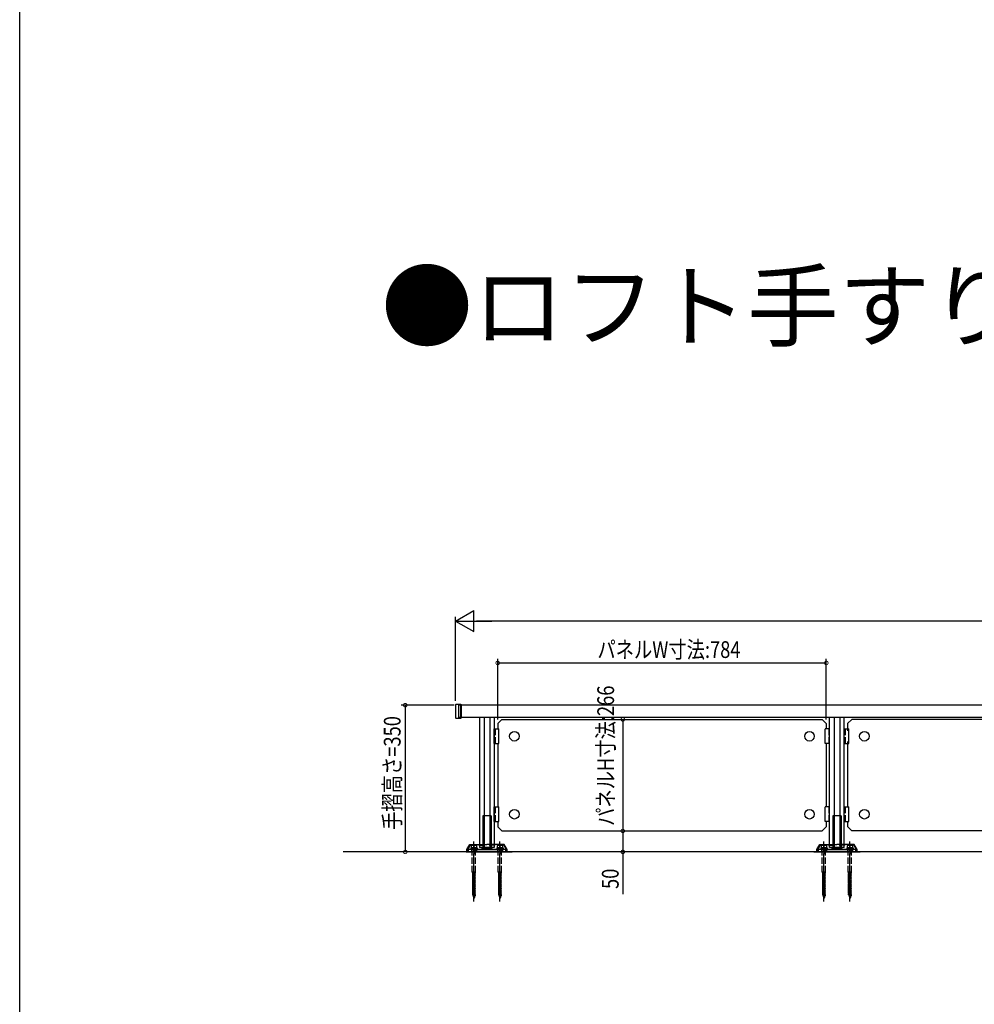
# Model space of a CAD drawing. Extents: x 0 to 14720, y 0 to 21738.
# Drawn here: x 0 to 2278, y 8521 to 10869 of the extents above; entities that cross this region are included whole.
import ezdxf

# ---------------------------------------------------------------- set-up
doc = ezdxf.new("R2010")
doc.units = 0
doc.header["$LTSCALE"] = 5
doc.linetypes.add('YCENTER_1', pattern=[13, 10, -1, 1, -1])
doc.linetypes.add('YHIDDEN_1', pattern=[4, 3, -1])
for name, color, linetype in [('USER1', 3, 'CONTINUOUS'), ('YKK_A1', 4, 'CONTINUOUS'), ('YKK_D', 6, 'CONTINUOUS'), ('YKK_ZWAK', 7, 'CONTINUOUS')]:
    doc.layers.add(name, color=color, linetype=linetype)
doc.styles.get("Standard").update_dxf_attribs({"font": 'txt', "bigfont": 'EXTFONT'})

msp = doc.modelspace()

# ---------------------------------------------------------------- linework, layer by layer
at = {"layer": 'YKK_A1', "linetype": 'Continuous'}
for p, q in [((1040.9, 9236), (1039.9, 9235)), ((1039.9, 9235), (1039.9, 9204.4)), ((1052.9, 9236), (1040.9, 9236)), ((4522.9, 9234.2), (1046.9, 9234.2)), ((1046.9, 9234.2), (1046.9, 9205.2)), ((1052.9, 9203.4), (1052.9, 9236)), ((1053.9, 9235), (1052.9, 9236)), ((1053.9, 9204.4), (1053.9, 9235)), ((1039.9, 9204.4), (1040.9, 9203.4)), ((1040.9, 9203.4), (1052.9, 9203.4)), ((4522.9, 9205.2), (1046.9, 9205.2)), ((1052.9, 9203.4), (1053.9, 9204.4)), ((1097.4, 9205.2), (1097.4, 8895.2)), ((1107.9, 9205.2), (1107.9, 8895.2)), ((1121.9, 9205.2), (1121.9, 8895.2)), ((1132.4, 9205.2), (1132.4, 8895.2)), ((1140.4, 9190.2), (1150.4, 9200.2)), ((1140.4, 9190.2), (1140.4, 9177.7)), ((1150.4, 9200.2), (1914.4, 9200.2)), ((1914.4, 9200.2), (1924.4, 9190.2)), ((1924.4, 9190.2), (1924.4, 9177.7)), ((1932.4, 8895.2), (1932.4, 9205.2)), ((1942.9, 9205.2), (1942.9, 8895.2)), ((1956.9, 9205.2), (1956.9, 8895.2)), ((1967.4, 8895.2), (1967.4, 9205.2)), ((1985.4, 9200.2), (1975.4, 9190.2)), ((1975.4, 9190.2), (1975.4, 9172.7)), ((2749.4, 9200.2), (1985.4, 9200.2)), ((1132.4, 9142.7), (1132.4, 9177.7)), ((1132.4, 9177.7), (1142.9, 9177.7)), ((1143.4, 9148.2), (1143.4, 9177.2)), ((1921.4, 9148.2), (1921.4, 9177.2)), ((1932.4, 9177.7), (1921.9, 9177.7)), ((1932.4, 9142.7), (1932.4, 9177.7)), ((1967.4, 9142.7), (1967.4, 9177.7)), ((1967.4, 9177.7), (1977.9, 9177.7)), ((1978.4, 9148.2), (1978.4, 9177.2)), ((1132.4, 9142.7), (1142.9, 9142.7)), ((1140.4, 9142.7), (1140.4, 8991.7)), ((1143.4, 9143.2), (1143.4, 9148.2)), ((1921.4, 9143.2), (1921.4, 9148.2)), ((1932.4, 9142.7), (1921.9, 9142.7)), ((1924.4, 9142.7), (1924.4, 8991.7)), ((1924.4, 9142.7), (1924.4, 8991.7)), ((1967.4, 9142.7), (1977.9, 9142.7)), ((1975.4, 9147.7), (1975.4, 8991.7)), ((1978.4, 9143.2), (1978.4, 9148.2)), ((1132.4, 8956.7), (1132.4, 8991.7)), ((1132.4, 8991.7), (1142.9, 8991.7)), ((1143.4, 8962.2), (1143.4, 8991.2)), ((1921.4, 8962.2), (1921.4, 8991.2)), ((1932.4, 8991.7), (1921.9, 8991.7)), ((1932.4, 8956.7), (1932.4, 8991.7)), ((1967.4, 8956.7), (1967.4, 8991.7)), ((1967.4, 8991.7), (1977.9, 8991.7)), ((1978.4, 8962.2), (1978.4, 8991.2)), ((1105, 8970.2), (1105, 8892.7)), ((1125, 8970.2), (1105, 8970.2)), ((1125, 8892.7), (1125, 8970.2)), ((1125, 8970.2), (1125, 8892.7)), ((1132.4, 8956.7), (1142.9, 8956.7)), ((1140.4, 8956.7), (1140.4, 8944.2)), ((1143.4, 8957.2), (1143.4, 8962.2)), ((1921.4, 8957.2), (1921.4, 8962.2)), ((1932.4, 8956.7), (1921.9, 8956.7)), ((1924.4, 8956.7), (1924.4, 8944.2)), ((1940, 8970.2), (1940, 8892.7)), ((1960, 8970.2), (1940, 8970.2)), ((1960, 8970.2), (1960, 8892.7)), ((1967.4, 8956.7), (1977.9, 8956.7)), ((1975.4, 8956.7), (1975.4, 8944.3)), ((1978.4, 8957.2), (1978.4, 8962.2)), ((1140.4, 8944.2), (1150.4, 8934.2)), ((1150.4, 8934.2), (1914.4, 8934.2)), ((1914.4, 8934.2), (1924.4, 8944.2)), ((1985.5, 8934.2), (1975.5, 8944.2)), ((2749.4, 8934.2), (1985.5, 8934.2)), ((1066.9, 8890.2), (1073.9, 8902.3)), ((1066.9, 8890.2), (1073.9, 8902.3)), ((1073.9, 8902.3), (1114.9, 8902.3)), ((1073.9, 8902.3), (1114.9, 8902.3)), ((1155.9, 8902.3), (1114.9, 8902.3)), ((1155.9, 8902.3), (1114.9, 8902.3)), ((1162.9, 8890.2), (1155.9, 8902.3)), ((1162.9, 8890.2), (1155.9, 8902.3)), ((1901.9, 8890.2), (1908.9, 8902.3)), ((1908.9, 8902.3), (1949.9, 8902.3)), ((1990.9, 8902.3), (1949.9, 8902.3)), ((1997.9, 8890.2), (1990.9, 8902.3)), ((4691, 8884.2), (772, 8884.2)), ((1065, 8884.2), (1175, 8884.2)), ((1066.9, 8884.2), (1066.9, 8890.2)), ((1066.9, 8884.2), (1066.9, 8890.2)), ((1066.9, 8884.2), (1068.9, 8884.2)), ((1066.9, 8884.2), (1068.9, 8884.2)), ((1070, 8890.2), (1070, 8884.2)), ((1160, 8890.2), (1070, 8890.2)), ((1085.4, 8890.2), (1144.4, 8890.2)), ((1132.4, 8895.2), (1097.4, 8895.2)), ((1160, 8884.2), (1160, 8890.2)), ((1160.9, 8884.2), (1162.9, 8884.2)), ((1160.9, 8884.2), (1162.9, 8884.2)), ((1162.9, 8884.2), (1162.9, 8890.2)), ((1162.9, 8884.2), (1162.9, 8890.2)), ((1895, 8884.2), (2005, 8884.2)), ((1901.9, 8884.2), (1901.9, 8890.2)), ((1901.9, 8884.2), (1903.9, 8884.2)), ((1995, 8890.2), (1905, 8890.2)), ((1905, 8890.2), (1905, 8884.2)), ((1920.4, 8890.2), (1979.4, 8890.2)), ((1967.4, 8895.2), (1932.4, 8895.2)), ((1995, 8884.2), (1995, 8890.2)), ((1995.9, 8884.2), (1997.9, 8884.2)), ((1997.9, 8884.2), (1997.9, 8890.2))]:
    msp.add_line(p, q, dxfattribs=at)
at = {"layer": 'YKK_A1', "linetype": 'YHIDDEN_1'}
for p, q in [((1134.4, 9177.7), (1134.4, 9142.7)), ((1930.4, 9177.7), (1930.4, 9142.7)), ((1969.4, 9177.7), (1969.4, 9142.7)), ((1134.4, 8991.7), (1134.4, 8956.7)), ((1930.4, 8991.7), (1930.4, 8956.7)), ((1969.4, 8991.7), (1969.4, 8956.7)), ((1107.3, 8892.7), (1107.3, 8970.2)), ((1122.7, 8892.7), (1122.7, 8970.2)), ((1942.3, 8892.7), (1942.3, 8970.2)), ((1957.7, 8892.7), (1957.7, 8970.2)), ((1075.1, 8900.3), (1068.9, 8889.7)), ((1075.1, 8900.3), (1068.9, 8889.7)), ((1075.1, 8900.3), (1114.9, 8900.3)), ((1075.1, 8900.3), (1114.9, 8900.3)), ((1154.8, 8900.3), (1114.9, 8900.3)), ((1154.8, 8900.3), (1114.9, 8900.3)), ((1154.8, 8900.3), (1160.9, 8889.7)), ((1154.8, 8900.3), (1160.9, 8889.7)), ((1910.1, 8900.3), (1903.9, 8889.7)), ((1910.1, 8900.3), (1949.9, 8900.3)), ((1989.8, 8900.3), (1949.9, 8900.3)), ((1989.8, 8900.3), (1995.9, 8889.7)), ((1068.9, 8884.2), (1068.9, 8889.7)), ((1068.9, 8884.2), (1068.9, 8889.7)), ((1075.4, 8891.8), (1075.4, 8890.2)), ((1092.4, 8891.8), (1075.4, 8891.8)), ((1076.2, 8893.8), (1076.2, 8891.8)), ((1091.6, 8893.8), (1076.2, 8893.8)), ((1083.9, 8899.3), (1077.4, 8899.3)), ((1077.4, 8899.3), (1077.4, 8893.8)), ((1077.9, 8890.2), (1077.9, 8884.2)), ((1079.9, 8835.8), (1079.9, 8893.8)), ((1090.4, 8899.3), (1083.9, 8899.3)), ((1083.9, 8898.8), (1083.9, 8893.8)), ((1087.9, 8835.8), (1087.9, 8893.8)), ((1089.9, 8890.2), (1089.9, 8884.2)), ((1090.4, 8893.8), (1090.4, 8899.3)), ((1091.6, 8893.8), (1091.6, 8891.8)), ((1092.4, 8890.2), (1092.4, 8891.8)), ((1105, 8892.7), (1105, 8890.2)), ((1107.3, 8890.2), (1107.3, 8892.7)), ((1122.7, 8890.2), (1122.7, 8892.7)), ((1125, 8890.2), (1125, 8892.7)), ((1137.4, 8891.8), (1137.4, 8890.2)), ((1154.4, 8891.8), (1137.4, 8891.8)), ((1138.2, 8893.8), (1138.2, 8891.8)), ((1153.6, 8893.8), (1138.2, 8893.8)), ((1145.9, 8899.3), (1139.4, 8899.3)), ((1139.4, 8899.3), (1139.4, 8893.8)), ((1139.9, 8890.2), (1139.9, 8884.2)), ((1141.9, 8835.8), (1141.9, 8893.8)), ((1152.4, 8899.3), (1145.9, 8899.3)), ((1145.9, 8898.8), (1145.9, 8893.8)), ((1149.9, 8835.8), (1149.9, 8893.8)), ((1151.9, 8890.2), (1151.9, 8884.2)), ((1152.4, 8893.8), (1152.4, 8899.3)), ((1153.6, 8893.8), (1153.6, 8891.8)), ((1154.4, 8890.2), (1154.4, 8891.8)), ((1160.9, 8884.2), (1160.9, 8889.7)), ((1160.9, 8884.2), (1160.9, 8889.7)), ((1903.9, 8884.2), (1903.9, 8889.7)), ((1927.4, 8891.8), (1910.4, 8891.8)), ((1910.4, 8891.8), (1910.4, 8890.2)), ((1926.6, 8893.8), (1911.2, 8893.8)), ((1911.2, 8893.8), (1911.2, 8891.8)), ((1918.9, 8899.3), (1912.4, 8899.3)), ((1912.4, 8899.3), (1912.4, 8893.8)), ((1912.9, 8890.2), (1912.9, 8884.2)), ((1914.9, 8835.8), (1914.9, 8893.8)), ((1925.4, 8899.3), (1918.9, 8899.3)), ((1918.9, 8898.8), (1918.9, 8893.8)), ((1922.9, 8835.8), (1922.9, 8893.8)), ((1924.9, 8890.2), (1924.9, 8884.2)), ((1925.4, 8893.8), (1925.4, 8899.3)), ((1926.6, 8893.8), (1926.6, 8891.8)), ((1927.4, 8890.2), (1927.4, 8891.8)), ((1940, 8892.7), (1940, 8890.2)), ((1942.3, 8890.2), (1942.3, 8892.7)), ((1957.7, 8890.2), (1957.7, 8892.7)), ((1960, 8890.2), (1960, 8892.7)), ((1972.4, 8891.8), (1972.4, 8890.2)), ((1989.4, 8891.8), (1972.4, 8891.8)), ((1973.2, 8893.8), (1973.2, 8891.8)), ((1988.6, 8893.8), (1973.2, 8893.8)), ((1980.9, 8899.3), (1974.4, 8899.3)), ((1974.4, 8899.3), (1974.4, 8893.8)), ((1974.9, 8890.2), (1974.9, 8884.2)), ((1976.9, 8835.8), (1976.9, 8893.8)), ((1987.4, 8899.3), (1980.9, 8899.3)), ((1980.9, 8898.8), (1980.9, 8893.8)), ((1984.9, 8835.8), (1984.9, 8893.8)), ((1986.9, 8890.2), (1986.9, 8884.2)), ((1987.4, 8893.8), (1987.4, 8899.3)), ((1988.6, 8893.8), (1988.6, 8891.8)), ((1989.4, 8890.2), (1989.4, 8891.8)), ((1995.9, 8884.2), (1995.9, 8889.7)), ((1079.9, 8835.8), (1080.8, 8833.8)), ((1087.9, 8835.8), (1079.9, 8835.8)), ((1087.9, 8833.2), (1079.9, 8832.2)), ((1080.8, 8832.5), (1079.9, 8832.2)), ((1079.9, 8832.2), (1080.8, 8831.6)), ((1087.9, 8829.9), (1079.9, 8828.9)), ((1087, 8833.8), (1080.8, 8832.5)), ((1080.8, 8832.5), (1080.8, 8833.8)), ((1087, 8833.8), (1080.8, 8833.8)), ((1087, 8832.9), (1080.8, 8831.6)), ((1080.8, 8829.2), (1080.8, 8831.6)), ((1087, 8830.5), (1080.8, 8829.2)), ((1087, 8833.8), (1087.9, 8835.8)), ((1087, 8833.8), (1087.9, 8833.2)), ((1087.9, 8833.2), (1087, 8832.9)), ((1087, 8830.5), (1087, 8832.9)), ((1087, 8830.5), (1087.9, 8829.9)), ((1087.9, 8829.9), (1087, 8829.6)), ((1141.9, 8835.8), (1142.8, 8833.8)), ((1149.9, 8835.8), (1141.9, 8835.8)), ((1149.9, 8833.2), (1141.9, 8832.2)), ((1142.8, 8832.5), (1141.9, 8832.2)), ((1141.9, 8832.2), (1142.8, 8831.6)), ((1149.9, 8829.9), (1141.9, 8828.9)), ((1149, 8833.8), (1142.8, 8832.5)), ((1142.8, 8832.5), (1142.8, 8833.8)), ((1149, 8833.8), (1142.8, 8833.8)), ((1149, 8832.9), (1142.8, 8831.6)), ((1142.8, 8829.2), (1142.8, 8831.6)), ((1149, 8830.5), (1142.8, 8829.2)), ((1149, 8833.8), (1149.9, 8835.8)), ((1149, 8833.8), (1149.9, 8833.2)), ((1149.9, 8833.2), (1149, 8832.9)), ((1149, 8830.5), (1149, 8832.9)), ((1149, 8830.5), (1149.9, 8829.9)), ((1149.9, 8829.9), (1149, 8829.6)), ((1922.9, 8835.8), (1914.9, 8835.8)), ((1914.9, 8835.8), (1915.8, 8833.8)), ((1922.9, 8833.2), (1914.9, 8832.2)), ((1915.8, 8832.5), (1914.9, 8832.2)), ((1914.9, 8832.2), (1915.8, 8831.6)), ((1922.9, 8829.9), (1914.9, 8828.9)), ((1922, 8833.8), (1915.8, 8832.5)), ((1922, 8833.8), (1915.8, 8833.8)), ((1915.8, 8832.5), (1915.8, 8833.8)), ((1922, 8832.9), (1915.8, 8831.6)), ((1915.8, 8829.2), (1915.8, 8831.6)), ((1922, 8830.5), (1915.8, 8829.2)), ((1922, 8833.8), (1922.9, 8835.8)), ((1922, 8833.8), (1922.9, 8833.2)), ((1922.9, 8833.2), (1922, 8832.9)), ((1922, 8830.5), (1922, 8832.9)), ((1922, 8830.5), (1922.9, 8829.9)), ((1922.9, 8829.9), (1922, 8829.6)), ((1976.9, 8835.8), (1977.8, 8833.8)), ((1984.9, 8835.8), (1976.9, 8835.8)), ((1984.9, 8833.2), (1976.9, 8832.2)), ((1977.8, 8832.5), (1976.9, 8832.2)), ((1976.9, 8832.2), (1977.8, 8831.6)), ((1984.9, 8829.9), (1976.9, 8828.9)), ((1984, 8833.8), (1977.8, 8832.5)), ((1977.8, 8832.5), (1977.8, 8833.8)), ((1984, 8833.8), (1977.8, 8833.8)), ((1984, 8832.9), (1977.8, 8831.6)), ((1977.8, 8829.2), (1977.8, 8831.6)), ((1984, 8830.5), (1977.8, 8829.2)), ((1984, 8833.8), (1984.9, 8835.8)), ((1984, 8833.8), (1984.9, 8833.2)), ((1984.9, 8833.2), (1984, 8832.9)), ((1984, 8830.5), (1984, 8832.9)), ((1984, 8830.5), (1984.9, 8829.9)), ((1984.9, 8829.9), (1984, 8829.6)), ((1080.8, 8829.2), (1079.9, 8828.9)), ((1079.9, 8828.9), (1080.8, 8828.3)), ((1087.9, 8826.6), (1079.9, 8825.6)), ((1080.8, 8825.9), (1079.9, 8825.6)), ((1079.9, 8825.6), (1080.8, 8825)), ((1087.9, 8823.3), (1079.9, 8822.3)), ((1080.8, 8822.6), (1079.9, 8822.3)), ((1079.9, 8822.3), (1080.8, 8821.7)), ((1087.9, 8820), (1079.9, 8819)), ((1080.8, 8819.3), (1079.9, 8819)), ((1079.9, 8819), (1080.8, 8818.4)), ((1087.9, 8816.7), (1079.9, 8815.6)), ((1080.8, 8816), (1079.9, 8815.7)), ((1079.9, 8815.7), (1079.9, 8815.6)), ((1079.9, 8815.6), (1080.8, 8815)), ((1087.9, 8813.4), (1079.9, 8812.4)), ((1080.8, 8812.7), (1079.9, 8812.4)), ((1079.9, 8812.4), (1080.8, 8811.8)), ((1087.9, 8810.1), (1079.9, 8809.1)), ((1080.8, 8809.4), (1079.9, 8809.1)), ((1079.9, 8809.1), (1080.8, 8808.5)), ((1087.9, 8806.8), (1079.9, 8805.8)), ((1087, 8829.6), (1080.8, 8828.3)), ((1080.8, 8825.9), (1080.8, 8828.3)), ((1087, 8827.2), (1080.8, 8825.9)), ((1087, 8826.3), (1080.8, 8825)), ((1080.8, 8822.6), (1080.8, 8825)), ((1087, 8823.9), (1080.8, 8822.6)), ((1087, 8823), (1080.8, 8821.7)), ((1080.8, 8819.3), (1080.8, 8821.7)), ((1087, 8820.6), (1080.8, 8819.3)), ((1087, 8819.7), (1080.8, 8818.4)), ((1080.8, 8816), (1080.8, 8818.4)), ((1087, 8817.3), (1080.8, 8816)), ((1087, 8816.4), (1080.8, 8815)), ((1080.8, 8812.7), (1080.8, 8815)), ((1087, 8814), (1080.8, 8812.7)), ((1087, 8813.1), (1080.8, 8811.8)), ((1080.8, 8809.4), (1080.8, 8811.8)), ((1087, 8810.7), (1080.8, 8809.4)), ((1087, 8809.8), (1080.8, 8808.5)), ((1080.8, 8806.1), (1080.8, 8808.5)), ((1087, 8807.4), (1080.8, 8806.1)), ((1087, 8806.5), (1080.8, 8805.2)), ((1087, 8827.2), (1087, 8829.6)), ((1087, 8827.2), (1087.9, 8826.6)), ((1087.9, 8826.6), (1087, 8826.3)), ((1087, 8823.9), (1087, 8826.3)), ((1087, 8823.9), (1087.9, 8823.3)), ((1087.9, 8823.3), (1087, 8823)), ((1087, 8820.6), (1087, 8823)), ((1087, 8820.6), (1087.9, 8820)), ((1087.9, 8820), (1087, 8819.7)), ((1087, 8817.3), (1087, 8819.7)), ((1087, 8817.3), (1087.9, 8816.7)), ((1087.9, 8816.7), (1087, 8816.4)), ((1087, 8814), (1087, 8816.4)), ((1087, 8814), (1087.9, 8813.4)), ((1087.9, 8813.4), (1087, 8813.1)), ((1087, 8810.7), (1087, 8813.1)), ((1087, 8810.7), (1087.9, 8810.1)), ((1087.9, 8810.1), (1087, 8809.8)), ((1087, 8807.4), (1087, 8809.8)), ((1087, 8807.4), (1087.9, 8806.8)), ((1087.9, 8806.8), (1087, 8806.5)), ((1087, 8804.1), (1087, 8806.5)), ((1087.9, 8816.7), (1087.9, 8816.7)), ((1142.8, 8829.2), (1141.9, 8828.9)), ((1141.9, 8828.9), (1142.8, 8828.3)), ((1149.9, 8826.6), (1141.9, 8825.6)), ((1142.8, 8825.9), (1141.9, 8825.6)), ((1141.9, 8825.6), (1142.8, 8825)), ((1149.9, 8823.3), (1141.9, 8822.3)), ((1142.8, 8822.6), (1141.9, 8822.3)), ((1141.9, 8822.3), (1142.8, 8821.7)), ((1149.9, 8820), (1141.9, 8819)), ((1142.8, 8819.3), (1141.9, 8819)), ((1141.9, 8819), (1142.8, 8818.4)), ((1149.9, 8816.7), (1141.9, 8815.6)), ((1142.8, 8816), (1141.9, 8815.7)), ((1141.9, 8815.7), (1141.9, 8815.6)), ((1141.9, 8815.6), (1142.8, 8815)), ((1149.9, 8813.4), (1141.9, 8812.4)), ((1142.8, 8812.7), (1141.9, 8812.4)), ((1141.9, 8812.4), (1142.8, 8811.8)), ((1149.9, 8810.1), (1141.9, 8809.1)), ((1142.8, 8809.4), (1141.9, 8809.1)), ((1141.9, 8809.1), (1142.8, 8808.5)), ((1149.9, 8806.8), (1141.9, 8805.8)), ((1149, 8829.6), (1142.8, 8828.3)), ((1142.8, 8825.9), (1142.8, 8828.3)), ((1149, 8827.2), (1142.8, 8825.9)), ((1149, 8826.3), (1142.8, 8825)), ((1142.8, 8822.6), (1142.8, 8825)), ((1149, 8823.9), (1142.8, 8822.6)), ((1149, 8823), (1142.8, 8821.7)), ((1142.8, 8819.3), (1142.8, 8821.7)), ((1149, 8820.6), (1142.8, 8819.3)), ((1149, 8819.7), (1142.8, 8818.4)), ((1142.8, 8816), (1142.8, 8818.4)), ((1149, 8817.3), (1142.8, 8816)), ((1149, 8816.4), (1142.8, 8815)), ((1142.8, 8812.7), (1142.8, 8815)), ((1149, 8814), (1142.8, 8812.7)), ((1149, 8813.1), (1142.8, 8811.8)), ((1142.8, 8809.4), (1142.8, 8811.8)), ((1149, 8810.7), (1142.8, 8809.4)), ((1149, 8809.8), (1142.8, 8808.5)), ((1142.8, 8806.1), (1142.8, 8808.5)), ((1149, 8807.4), (1142.8, 8806.1)), ((1149, 8806.5), (1142.8, 8805.2)), ((1149, 8827.2), (1149, 8829.6)), ((1149, 8827.2), (1149.9, 8826.6)), ((1149.9, 8826.6), (1149, 8826.3)), ((1149, 8823.9), (1149, 8826.3)), ((1149, 8823.9), (1149.9, 8823.3)), ((1149.9, 8823.3), (1149, 8823)), ((1149, 8820.6), (1149, 8823)), ((1149, 8820.6), (1149.9, 8820)), ((1149.9, 8820), (1149, 8819.7)), ((1149, 8817.3), (1149, 8819.7)), ((1149, 8817.3), (1149.9, 8816.7)), ((1149.9, 8816.7), (1149, 8816.4)), ((1149, 8814), (1149, 8816.4)), ((1149, 8814), (1149.9, 8813.4)), ((1149.9, 8813.4), (1149, 8813.1)), ((1149, 8810.7), (1149, 8813.1)), ((1149, 8810.7), (1149.9, 8810.1)), ((1149.9, 8810.1), (1149, 8809.8)), ((1149, 8807.4), (1149, 8809.8)), ((1149, 8807.4), (1149.9, 8806.8)), ((1149.9, 8806.8), (1149, 8806.5)), ((1149, 8804.1), (1149, 8806.5)), ((1149.9, 8816.7), (1149.9, 8816.7)), ((1915.8, 8829.2), (1914.9, 8828.9)), ((1914.9, 8828.9), (1915.8, 8828.3)), ((1922.9, 8826.6), (1914.9, 8825.6)), ((1915.8, 8825.9), (1914.9, 8825.6)), ((1914.9, 8825.6), (1915.8, 8825)), ((1922.9, 8823.3), (1914.9, 8822.3)), ((1915.8, 8822.6), (1914.9, 8822.3)), ((1914.9, 8822.3), (1915.8, 8821.7)), ((1922.9, 8820), (1914.9, 8819)), ((1915.8, 8819.3), (1914.9, 8819)), ((1914.9, 8819), (1915.8, 8818.4)), ((1922.9, 8816.7), (1914.9, 8815.6)), ((1915.8, 8816), (1914.9, 8815.7)), ((1914.9, 8815.7), (1914.9, 8815.6)), ((1914.9, 8815.6), (1915.8, 8815)), ((1922.9, 8813.4), (1914.9, 8812.4)), ((1915.8, 8812.7), (1914.9, 8812.4)), ((1914.9, 8812.4), (1915.8, 8811.8)), ((1922.9, 8810.1), (1914.9, 8809.1)), ((1915.8, 8809.4), (1914.9, 8809.1)), ((1914.9, 8809.1), (1915.8, 8808.5)), ((1922.9, 8806.8), (1914.9, 8805.8)), ((1922, 8829.6), (1915.8, 8828.3)), ((1915.8, 8825.9), (1915.8, 8828.3)), ((1922, 8827.2), (1915.8, 8825.9)), ((1922, 8826.3), (1915.8, 8825)), ((1915.8, 8822.6), (1915.8, 8825)), ((1922, 8823.9), (1915.8, 8822.6)), ((1922, 8823), (1915.8, 8821.7)), ((1915.8, 8819.3), (1915.8, 8821.7)), ((1922, 8820.6), (1915.8, 8819.3)), ((1922, 8819.7), (1915.8, 8818.4)), ((1915.8, 8816), (1915.8, 8818.4)), ((1922, 8817.3), (1915.8, 8816)), ((1922, 8816.4), (1915.8, 8815)), ((1915.8, 8812.7), (1915.8, 8815)), ((1922, 8814), (1915.8, 8812.7)), ((1922, 8813.1), (1915.8, 8811.8)), ((1915.8, 8809.4), (1915.8, 8811.8)), ((1922, 8810.7), (1915.8, 8809.4)), ((1922, 8809.8), (1915.8, 8808.5)), ((1915.8, 8806.1), (1915.8, 8808.5)), ((1922, 8807.4), (1915.8, 8806.1)), ((1922, 8806.5), (1915.8, 8805.2)), ((1922, 8827.2), (1922, 8829.6)), ((1922, 8827.2), (1922.9, 8826.6)), ((1922.9, 8826.6), (1922, 8826.3)), ((1922, 8823.9), (1922, 8826.3)), ((1922, 8823.9), (1922.9, 8823.3)), ((1922.9, 8823.3), (1922, 8823)), ((1922, 8820.6), (1922, 8823)), ((1922, 8820.6), (1922.9, 8820)), ((1922.9, 8820), (1922, 8819.7)), ((1922, 8817.3), (1922, 8819.7)), ((1922, 8817.3), (1922.9, 8816.7)), ((1922.9, 8816.7), (1922, 8816.4)), ((1922, 8814), (1922, 8816.4)), ((1922, 8814), (1922.9, 8813.4)), ((1922.9, 8813.4), (1922, 8813.1)), ((1922, 8810.7), (1922, 8813.1)), ((1922, 8810.7), (1922.9, 8810.1)), ((1922.9, 8810.1), (1922, 8809.8)), ((1922, 8807.4), (1922, 8809.8)), ((1922, 8807.4), (1922.9, 8806.8)), ((1922.9, 8806.8), (1922, 8806.5)), ((1922, 8804.1), (1922, 8806.5)), ((1922.9, 8816.7), (1922.9, 8816.7)), ((1977.8, 8829.2), (1976.9, 8828.9)), ((1976.9, 8828.9), (1977.8, 8828.3)), ((1984.9, 8826.6), (1976.9, 8825.6)), ((1977.8, 8825.9), (1976.9, 8825.6)), ((1976.9, 8825.6), (1977.8, 8825)), ((1984.9, 8823.3), (1976.9, 8822.3)), ((1977.8, 8822.6), (1976.9, 8822.3)), ((1976.9, 8822.3), (1977.8, 8821.7)), ((1984.9, 8820), (1976.9, 8819)), ((1977.8, 8819.3), (1976.9, 8819)), ((1976.9, 8819), (1977.8, 8818.4)), ((1984.9, 8816.7), (1976.9, 8815.6)), ((1977.8, 8816), (1976.9, 8815.7)), ((1976.9, 8815.7), (1976.9, 8815.6)), ((1976.9, 8815.6), (1977.8, 8815)), ((1984.9, 8813.4), (1976.9, 8812.4)), ((1977.8, 8812.7), (1976.9, 8812.4)), ((1976.9, 8812.4), (1977.8, 8811.8)), ((1984.9, 8810.1), (1976.9, 8809.1)), ((1977.8, 8809.4), (1976.9, 8809.1)), ((1976.9, 8809.1), (1977.8, 8808.5)), ((1984.9, 8806.8), (1976.9, 8805.8)), ((1984, 8829.6), (1977.8, 8828.3)), ((1977.8, 8825.9), (1977.8, 8828.3)), ((1984, 8827.2), (1977.8, 8825.9)), ((1984, 8826.3), (1977.8, 8825)), ((1977.8, 8822.6), (1977.8, 8825)), ((1984, 8823.9), (1977.8, 8822.6)), ((1984, 8823), (1977.8, 8821.7)), ((1977.8, 8819.3), (1977.8, 8821.7)), ((1984, 8820.6), (1977.8, 8819.3)), ((1984, 8819.7), (1977.8, 8818.4)), ((1977.8, 8816), (1977.8, 8818.4)), ((1984, 8817.3), (1977.8, 8816)), ((1984, 8816.4), (1977.8, 8815)), ((1977.8, 8812.7), (1977.8, 8815)), ((1984, 8814), (1977.8, 8812.7)), ((1984, 8813.1), (1977.8, 8811.8)), ((1977.8, 8809.4), (1977.8, 8811.8)), ((1984, 8810.7), (1977.8, 8809.4)), ((1984, 8809.8), (1977.8, 8808.5)), ((1977.8, 8806.1), (1977.8, 8808.5)), ((1984, 8807.4), (1977.8, 8806.1)), ((1984, 8806.5), (1977.8, 8805.2)), ((1984, 8827.2), (1984, 8829.6)), ((1984, 8827.2), (1984.9, 8826.6)), ((1984.9, 8826.6), (1984, 8826.3)), ((1984, 8823.9), (1984, 8826.3)), ((1984, 8823.9), (1984.9, 8823.3)), ((1984.9, 8823.3), (1984, 8823)), ((1984, 8820.6), (1984, 8823)), ((1984, 8820.6), (1984.9, 8820)), ((1984.9, 8820), (1984, 8819.7)), ((1984, 8817.3), (1984, 8819.7)), ((1984, 8817.3), (1984.9, 8816.7)), ((1984.9, 8816.7), (1984, 8816.4)), ((1984, 8814), (1984, 8816.4)), ((1984, 8814), (1984.9, 8813.4)), ((1984.9, 8813.4), (1984, 8813.1)), ((1984, 8810.7), (1984, 8813.1)), ((1984, 8810.7), (1984.9, 8810.1)), ((1984.9, 8810.1), (1984, 8809.8)), ((1984, 8807.4), (1984, 8809.8)), ((1984, 8807.4), (1984.9, 8806.8)), ((1984.9, 8806.8), (1984, 8806.5)), ((1984, 8804.1), (1984, 8806.5)), ((1984.9, 8816.7), (1984.9, 8816.7)), ((1080.8, 8806.1), (1079.9, 8805.8)), ((1079.9, 8805.8), (1080.8, 8805.2)), ((1087.9, 8803.5), (1079.9, 8802.5)), ((1080.8, 8802.8), (1079.9, 8802.5)), ((1079.9, 8802.5), (1080.8, 8801.9)), ((1087.9, 8800.2), (1079.9, 8799.2)), ((1080.8, 8799.5), (1079.9, 8799.2)), ((1079.9, 8799.2), (1080.8, 8798.6)), ((1087.9, 8796.9), (1079.9, 8795.9)), ((1080.8, 8796.2), (1079.9, 8795.9)), ((1079.9, 8795.9), (1080.8, 8795.3)), ((1087.9, 8793.6), (1079.9, 8792.6)), ((1080.8, 8792.9), (1079.9, 8792.6)), ((1079.9, 8792.6), (1080.8, 8792)), ((1087.9, 8790.3), (1079.9, 8789.3)), ((1080.8, 8789.6), (1079.9, 8789.3)), ((1079.9, 8789.3), (1080.8, 8788.7)), ((1087.9, 8787), (1079.9, 8786)), ((1080.8, 8786.3), (1079.9, 8786)), ((1079.9, 8786), (1080.8, 8785.4)), ((1087.9, 8783.7), (1079.9, 8782.7)), ((1080.8, 8783), (1079.9, 8782.7)), ((1080.8, 8802.8), (1080.8, 8805.2)), ((1087, 8804.1), (1080.8, 8802.8)), ((1087, 8803.2), (1080.8, 8801.9)), ((1080.8, 8799.5), (1080.8, 8801.9)), ((1087, 8800.8), (1080.8, 8799.5)), ((1087, 8799.9), (1080.8, 8798.6)), ((1080.8, 8796.2), (1080.8, 8798.6)), ((1087, 8797.5), (1080.8, 8796.2)), ((1087, 8796.6), (1080.8, 8795.3)), ((1080.8, 8792.9), (1080.8, 8795.3)), ((1087, 8794.2), (1080.8, 8792.9)), ((1087, 8793.3), (1080.8, 8792)), ((1080.8, 8789.6), (1080.8, 8792)), ((1087, 8790.9), (1080.8, 8789.6)), ((1087, 8790), (1080.8, 8788.7)), ((1080.8, 8786.3), (1080.8, 8788.7)), ((1087, 8787.6), (1080.8, 8786.3)), ((1087, 8786.7), (1080.8, 8785.4)), ((1080.8, 8783), (1080.8, 8785.4)), ((1087, 8784.3), (1080.8, 8783)), ((1087, 8783.4), (1080.8, 8782.1)), ((1087, 8804.1), (1087.9, 8803.5)), ((1087.9, 8803.5), (1087, 8803.2)), ((1087, 8800.8), (1087, 8803.2)), ((1087, 8800.8), (1087.9, 8800.2)), ((1087.9, 8800.2), (1087, 8799.9)), ((1087, 8797.5), (1087, 8799.9)), ((1087, 8797.5), (1087.9, 8796.9)), ((1087.9, 8796.9), (1087, 8796.6)), ((1087, 8794.2), (1087, 8796.6)), ((1087, 8794.2), (1087.9, 8793.6)), ((1087.9, 8793.6), (1087, 8793.3)), ((1087, 8790.9), (1087, 8793.3)), ((1087, 8790.9), (1087.9, 8790.3)), ((1087.9, 8790.3), (1087, 8790)), ((1087, 8787.6), (1087, 8790)), ((1087, 8787.6), (1087.9, 8787)), ((1087.9, 8787), (1087, 8786.7)), ((1087, 8784.3), (1087, 8786.7)), ((1087, 8784.3), (1087.9, 8783.7)), ((1087.9, 8783.7), (1087, 8783.4)), ((1087, 8782.8), (1087, 8783.4)), ((1142.8, 8806.1), (1141.9, 8805.8)), ((1141.9, 8805.8), (1142.8, 8805.2)), ((1149.9, 8803.5), (1141.9, 8802.5)), ((1142.8, 8802.8), (1141.9, 8802.5)), ((1141.9, 8802.5), (1142.8, 8801.9)), ((1149.9, 8800.2), (1141.9, 8799.2)), ((1142.8, 8799.5), (1141.9, 8799.2)), ((1141.9, 8799.2), (1142.8, 8798.6)), ((1149.9, 8796.9), (1141.9, 8795.9)), ((1142.8, 8796.2), (1141.9, 8795.9)), ((1141.9, 8795.9), (1142.8, 8795.3)), ((1149.9, 8793.6), (1141.9, 8792.6)), ((1142.8, 8792.9), (1141.9, 8792.6)), ((1141.9, 8792.6), (1142.8, 8792)), ((1149.9, 8790.3), (1141.9, 8789.3)), ((1142.8, 8789.6), (1141.9, 8789.3)), ((1141.9, 8789.3), (1142.8, 8788.7)), ((1149.9, 8787), (1141.9, 8786)), ((1142.8, 8786.3), (1141.9, 8786)), ((1141.9, 8786), (1142.8, 8785.4)), ((1149.9, 8783.7), (1141.9, 8782.7)), ((1142.8, 8783), (1141.9, 8782.7)), ((1142.8, 8802.8), (1142.8, 8805.2)), ((1149, 8804.1), (1142.8, 8802.8)), ((1149, 8803.2), (1142.8, 8801.9)), ((1142.8, 8799.5), (1142.8, 8801.9)), ((1149, 8800.8), (1142.8, 8799.5)), ((1149, 8799.9), (1142.8, 8798.6)), ((1142.8, 8796.2), (1142.8, 8798.6)), ((1149, 8797.5), (1142.8, 8796.2)), ((1149, 8796.6), (1142.8, 8795.3)), ((1142.8, 8792.9), (1142.8, 8795.3)), ((1149, 8794.2), (1142.8, 8792.9)), ((1149, 8793.3), (1142.8, 8792)), ((1142.8, 8789.6), (1142.8, 8792)), ((1149, 8790.9), (1142.8, 8789.6)), ((1149, 8790), (1142.8, 8788.7)), ((1142.8, 8786.3), (1142.8, 8788.7)), ((1149, 8787.6), (1142.8, 8786.3)), ((1149, 8786.7), (1142.8, 8785.4)), ((1142.8, 8783), (1142.8, 8785.4)), ((1149, 8784.3), (1142.8, 8783)), ((1149, 8783.4), (1142.8, 8782.1)), ((1149, 8804.1), (1149.9, 8803.5)), ((1149.9, 8803.5), (1149, 8803.2)), ((1149, 8800.8), (1149, 8803.2)), ((1149, 8800.8), (1149.9, 8800.2)), ((1149.9, 8800.2), (1149, 8799.9)), ((1149, 8797.5), (1149, 8799.9)), ((1149, 8797.5), (1149.9, 8796.9)), ((1149.9, 8796.9), (1149, 8796.6)), ((1149, 8794.2), (1149, 8796.6)), ((1149, 8794.2), (1149.9, 8793.6)), ((1149.9, 8793.6), (1149, 8793.3)), ((1149, 8790.9), (1149, 8793.3)), ((1149, 8790.9), (1149.9, 8790.3)), ((1149.9, 8790.3), (1149, 8790)), ((1149, 8787.6), (1149, 8790)), ((1149, 8787.6), (1149.9, 8787)), ((1149.9, 8787), (1149, 8786.7)), ((1149, 8784.3), (1149, 8786.7)), ((1149, 8784.3), (1149.9, 8783.7)), ((1149.9, 8783.7), (1149, 8783.4)), ((1149, 8782.8), (1149, 8783.4)), ((1915.8, 8806.1), (1914.9, 8805.8)), ((1914.9, 8805.8), (1915.8, 8805.2)), ((1922.9, 8803.5), (1914.9, 8802.5)), ((1915.8, 8802.8), (1914.9, 8802.5)), ((1914.9, 8802.5), (1915.8, 8801.9)), ((1922.9, 8800.2), (1914.9, 8799.2)), ((1915.8, 8799.5), (1914.9, 8799.2)), ((1914.9, 8799.2), (1915.8, 8798.6)), ((1922.9, 8796.9), (1914.9, 8795.9)), ((1915.8, 8796.2), (1914.9, 8795.9)), ((1914.9, 8795.9), (1915.8, 8795.3)), ((1922.9, 8793.6), (1914.9, 8792.6)), ((1915.8, 8792.9), (1914.9, 8792.6)), ((1914.9, 8792.6), (1915.8, 8792)), ((1922.9, 8790.3), (1914.9, 8789.3)), ((1915.8, 8789.6), (1914.9, 8789.3)), ((1914.9, 8789.3), (1915.8, 8788.7)), ((1922.9, 8787), (1914.9, 8786)), ((1915.8, 8786.3), (1914.9, 8786)), ((1914.9, 8786), (1915.8, 8785.4)), ((1922.9, 8783.7), (1914.9, 8782.7)), ((1915.8, 8783), (1914.9, 8782.7)), ((1915.8, 8802.8), (1915.8, 8805.2)), ((1922, 8804.1), (1915.8, 8802.8)), ((1922, 8803.2), (1915.8, 8801.9)), ((1915.8, 8799.5), (1915.8, 8801.9)), ((1922, 8800.8), (1915.8, 8799.5)), ((1922, 8799.9), (1915.8, 8798.6)), ((1915.8, 8796.2), (1915.8, 8798.6)), ((1922, 8797.5), (1915.8, 8796.2)), ((1922, 8796.6), (1915.8, 8795.3)), ((1915.8, 8792.9), (1915.8, 8795.3)), ((1922, 8794.2), (1915.8, 8792.9)), ((1922, 8793.3), (1915.8, 8792)), ((1915.8, 8789.6), (1915.8, 8792)), ((1922, 8790.9), (1915.8, 8789.6)), ((1922, 8790), (1915.8, 8788.7)), ((1915.8, 8786.3), (1915.8, 8788.7)), ((1922, 8787.6), (1915.8, 8786.3)), ((1922, 8786.7), (1915.8, 8785.4)), ((1915.8, 8783), (1915.8, 8785.4)), ((1922, 8784.3), (1915.8, 8783)), ((1922, 8783.4), (1915.8, 8782.1)), ((1922, 8804.1), (1922.9, 8803.5)), ((1922.9, 8803.5), (1922, 8803.2)), ((1922, 8800.8), (1922, 8803.2)), ((1922, 8800.8), (1922.9, 8800.2)), ((1922.9, 8800.2), (1922, 8799.9)), ((1922, 8797.5), (1922, 8799.9)), ((1922, 8797.5), (1922.9, 8796.9)), ((1922.9, 8796.9), (1922, 8796.6)), ((1922, 8794.2), (1922, 8796.6)), ((1922, 8794.2), (1922.9, 8793.6)), ((1922.9, 8793.6), (1922, 8793.3)), ((1922, 8790.9), (1922, 8793.3)), ((1922, 8790.9), (1922.9, 8790.3)), ((1922.9, 8790.3), (1922, 8790)), ((1922, 8787.6), (1922, 8790)), ((1922, 8787.6), (1922.9, 8787)), ((1922.9, 8787), (1922, 8786.7)), ((1922, 8784.3), (1922, 8786.7)), ((1922, 8784.3), (1922.9, 8783.7)), ((1922.9, 8783.7), (1922, 8783.4)), ((1922, 8782.8), (1922, 8783.4)), ((1977.8, 8806.1), (1976.9, 8805.8)), ((1976.9, 8805.8), (1977.8, 8805.2)), ((1984.9, 8803.5), (1976.9, 8802.5)), ((1977.8, 8802.8), (1976.9, 8802.5)), ((1976.9, 8802.5), (1977.8, 8801.9)), ((1984.9, 8800.2), (1976.9, 8799.2)), ((1977.8, 8799.5), (1976.9, 8799.2)), ((1976.9, 8799.2), (1977.8, 8798.6)), ((1984.9, 8796.9), (1976.9, 8795.9)), ((1977.8, 8796.2), (1976.9, 8795.9)), ((1976.9, 8795.9), (1977.8, 8795.3)), ((1984.9, 8793.6), (1976.9, 8792.6)), ((1977.8, 8792.9), (1976.9, 8792.6)), ((1976.9, 8792.6), (1977.8, 8792)), ((1984.9, 8790.3), (1976.9, 8789.3)), ((1977.8, 8789.6), (1976.9, 8789.3)), ((1976.9, 8789.3), (1977.8, 8788.7)), ((1984.9, 8787), (1976.9, 8786)), ((1977.8, 8786.3), (1976.9, 8786)), ((1976.9, 8786), (1977.8, 8785.4)), ((1984.9, 8783.7), (1976.9, 8782.7)), ((1977.8, 8783), (1976.9, 8782.7)), ((1977.8, 8802.8), (1977.8, 8805.2)), ((1984, 8804.1), (1977.8, 8802.8)), ((1984, 8803.2), (1977.8, 8801.9)), ((1977.8, 8799.5), (1977.8, 8801.9)), ((1984, 8800.8), (1977.8, 8799.5)), ((1984, 8799.9), (1977.8, 8798.6)), ((1977.8, 8796.2), (1977.8, 8798.6)), ((1984, 8797.5), (1977.8, 8796.2)), ((1984, 8796.6), (1977.8, 8795.3)), ((1977.8, 8792.9), (1977.8, 8795.3)), ((1984, 8794.2), (1977.8, 8792.9)), ((1984, 8793.3), (1977.8, 8792)), ((1977.8, 8789.6), (1977.8, 8792)), ((1984, 8790.9), (1977.8, 8789.6)), ((1984, 8790), (1977.8, 8788.7)), ((1977.8, 8786.3), (1977.8, 8788.7)), ((1984, 8787.6), (1977.8, 8786.3)), ((1984, 8786.7), (1977.8, 8785.4)), ((1977.8, 8783), (1977.8, 8785.4)), ((1984, 8784.3), (1977.8, 8783)), ((1984, 8783.4), (1977.8, 8782.1)), ((1984, 8804.1), (1984.9, 8803.5)), ((1984.9, 8803.5), (1984, 8803.2)), ((1984, 8800.8), (1984, 8803.2)), ((1984, 8800.8), (1984.9, 8800.2)), ((1984.9, 8800.2), (1984, 8799.9)), ((1984, 8797.5), (1984, 8799.9)), ((1984, 8797.5), (1984.9, 8796.9)), ((1984.9, 8796.9), (1984, 8796.6)), ((1984, 8794.2), (1984, 8796.6)), ((1984, 8794.2), (1984.9, 8793.6)), ((1984.9, 8793.6), (1984, 8793.3)), ((1984, 8790.9), (1984, 8793.3)), ((1984, 8790.9), (1984.9, 8790.3)), ((1984.9, 8790.3), (1984, 8790)), ((1984, 8787.6), (1984, 8790)), ((1984, 8787.6), (1984.9, 8787)), ((1984.9, 8787), (1984, 8786.7)), ((1984, 8784.3), (1984, 8786.7)), ((1984, 8784.3), (1984.9, 8783.7)), ((1984.9, 8783.7), (1984, 8783.4)), ((1984, 8782.8), (1984, 8783.4)), ((1079.9, 8782.7), (1080.8, 8782.1)), ((1081.1, 8782.1), (1081.9, 8779.9)), ((1087.4, 8780.4), (1081.4, 8779.6)), ((1081.9, 8779.9), (1081.4, 8779.6)), ((1081.4, 8779.6), (1082.1, 8779.1)), ((1086.4, 8780.9), (1081.9, 8779.9)), ((1086, 8779.9), (1082.1, 8779.1)), ((1082.1, 8779.1), (1082.9, 8776.8)), ((1085.8, 8776.9), (1082.6, 8776.4)), ((1082.9, 8776.8), (1082.6, 8776.4)), ((1082.6, 8776.4), (1083.2, 8776)), ((1085.1, 8777.3), (1082.9, 8776.8)), ((1084.8, 8776.3), (1083.2, 8776)), ((1083.2, 8776), (1083.9, 8773.8)), ((1084.8, 8776.3), (1083.9, 8773.8)), ((1085.8, 8776.9), (1084.8, 8776.3)), ((1086, 8779.9), (1085.1, 8777.3)), ((1085.1, 8777.3), (1085.8, 8776.9)), ((1087.4, 8780.4), (1086, 8779.9)), ((1087, 8782.8), (1086.4, 8780.9)), ((1087.4, 8780.4), (1086.4, 8780.9)), ((1141.9, 8782.7), (1142.8, 8782.1)), ((1143.1, 8782.1), (1143.9, 8779.9)), ((1149.4, 8780.4), (1143.4, 8779.6)), ((1143.9, 8779.9), (1143.4, 8779.6)), ((1143.4, 8779.6), (1144.1, 8779.1)), ((1148.4, 8780.9), (1143.9, 8779.9)), ((1148, 8779.9), (1144.1, 8779.1)), ((1144.1, 8779.1), (1144.9, 8776.8)), ((1147.8, 8776.9), (1144.6, 8776.4)), ((1144.9, 8776.8), (1144.6, 8776.4)), ((1144.6, 8776.4), (1145.2, 8776)), ((1147.1, 8777.3), (1144.9, 8776.8)), ((1146.8, 8776.3), (1145.2, 8776)), ((1145.2, 8776), (1145.9, 8773.8)), ((1146.8, 8776.3), (1145.9, 8773.8)), ((1147.8, 8776.9), (1146.8, 8776.3)), ((1148, 8779.9), (1147.1, 8777.3)), ((1147.1, 8777.3), (1147.8, 8776.9)), ((1149.4, 8780.4), (1148, 8779.9)), ((1149, 8782.8), (1148.4, 8780.9)), ((1149.4, 8780.4), (1148.4, 8780.9)), ((1914.9, 8782.7), (1915.8, 8782.1)), ((1916.1, 8782.1), (1916.9, 8779.9)), ((1922.4, 8780.4), (1916.4, 8779.6)), ((1916.9, 8779.9), (1916.4, 8779.6)), ((1916.4, 8779.6), (1917.1, 8779.1)), ((1921.4, 8780.9), (1916.9, 8779.9)), ((1921, 8779.9), (1917.1, 8779.1)), ((1917.1, 8779.1), (1917.9, 8776.8)), ((1920.8, 8776.9), (1917.6, 8776.4)), ((1917.9, 8776.8), (1917.6, 8776.4)), ((1917.6, 8776.4), (1918.2, 8776)), ((1920.1, 8777.3), (1917.9, 8776.8)), ((1919.8, 8776.3), (1918.2, 8776)), ((1918.2, 8776), (1918.9, 8773.8)), ((1919.8, 8776.3), (1918.9, 8773.8)), ((1920.8, 8776.9), (1919.8, 8776.3)), ((1921, 8779.9), (1920.1, 8777.3)), ((1920.1, 8777.3), (1920.8, 8776.9)), ((1922.4, 8780.4), (1921, 8779.9)), ((1922, 8782.8), (1921.4, 8780.9)), ((1922.4, 8780.4), (1921.4, 8780.9)), ((1976.9, 8782.7), (1977.8, 8782.1)), ((1978.1, 8782.1), (1978.9, 8779.9)), ((1984.4, 8780.4), (1978.4, 8779.6)), ((1978.9, 8779.9), (1978.4, 8779.6)), ((1978.4, 8779.6), (1979.1, 8779.1)), ((1983.4, 8780.9), (1978.9, 8779.9)), ((1983, 8779.9), (1979.1, 8779.1)), ((1979.1, 8779.1), (1979.9, 8776.8)), ((1982.8, 8776.9), (1979.6, 8776.4)), ((1979.9, 8776.8), (1979.6, 8776.4)), ((1979.6, 8776.4), (1980.2, 8776)), ((1982.1, 8777.3), (1979.9, 8776.8)), ((1981.8, 8776.3), (1980.2, 8776)), ((1980.2, 8776), (1980.9, 8773.8)), ((1981.8, 8776.3), (1980.9, 8773.8)), ((1982.8, 8776.9), (1981.8, 8776.3)), ((1983, 8779.9), (1982.1, 8777.3)), ((1982.1, 8777.3), (1982.8, 8776.9)), ((1984.4, 8780.4), (1983, 8779.9)), ((1984, 8782.8), (1983.4, 8780.9)), ((1984.4, 8780.4), (1983.4, 8780.9))]:
    msp.add_line(p, q, dxfattribs=at)
at = {"layer": 'YKK_A1', "linetype": 'YCENTER_1'}
for p, q in [((1083.9, 8765.8), (1083.9, 8908.8)), ((1145.9, 8765.8), (1145.9, 8908.8)), ((1918.9, 8765.8), (1918.9, 8908.8)), ((1980.9, 8765.8), (1980.9, 8908.8)), ((1083.9, 8895.2), (1083.9, 8879.2)), ((1145.9, 8895.2), (1145.9, 8879.2)), ((1918.9, 8895.2), (1918.9, 8879.2)), ((1980.9, 8895.2), (1980.9, 8879.2))]:
    msp.add_line(p, q, dxfattribs=at)
at = {"layer": 'YKK_A1', "linetype": 'Continuous'}
for centre in [(1180.4, 9160.2), (1884.4, 9160.2), (2015.4, 9160.2), (1180.4, 8974.2), (1884.4, 8974.2), (2015.4, 8974.2)]:
    msp.add_circle(centre, 11.5, dxfattribs=at)
for centre, radius, start, end in [((1142.9, 9177.2), 0.5, 0, 90), ((1921.9, 9177.2), 0.5, 90, 180), ((1977.9, 9177.2), 0.5, 0, 90), ((1142.9, 9143.2), 0.5, 270, 0), ((1921.9, 9143.2), 0.5, 180, 270), ((1977.9, 9143.2), 0.5, 270, 0), ((1142.9, 8991.2), 0.5, 0, 90), ((1921.9, 8991.2), 0.5, 90, 180), ((1977.9, 8991.2), 0.5, 0, 90), ((1142.9, 8957.2), 0.5, 270, 0), ((1921.9, 8957.2), 0.5, 180, 270), ((1977.9, 8957.2), 0.5, 270, 0), ((1104.3, 8890.2), 2.5, 53.1301, 180), ((1107.3, 8890.2), 2.5, 53.1301, 180), ((1110.3, 8890.2), 2.5, 53.1301, 180), ((1113.3, 8890.2), 2.5, 53.1301, 180), ((1116.3, 8890.2), 2.5, 53.1301, 180), ((1119.3, 8890.2), 2.5, 53.1301, 180), ((1122.3, 8890.2), 2.5, 53.1301, 180), ((1125.3, 8890.2), 2.5, 0, 180), ((1939.3, 8890.2), 2.5, 53.1301, 180), ((1942.3, 8890.2), 2.5, 53.1301, 180), ((1945.3, 8890.2), 2.5, 53.1301, 180), ((1948.3, 8890.2), 2.5, 53.1301, 180), ((1951.3, 8890.2), 2.5, 53.1301, 180), ((1954.3, 8890.2), 2.5, 53.1301, 180), ((1957.3, 8890.2), 2.5, 53.1301, 180), ((1960.3, 8890.2), 2.5, 0, 180)]:
    msp.add_arc(centre, radius, start, end, dxfattribs=at)
at = {"layer": 'YKK_A1', "linetype": 'YHIDDEN_1'}
for centre in [(1080.7, 8889.7), (1087.2, 8889.7), (1142.7, 8889.7), (1149.2, 8889.7), (1915.7, 8889.7), (1922.2, 8889.7), (1977.7, 8889.7), (1984.2, 8889.7)]:
    msp.add_arc(centre, 9.66, 70.3471, 109.6529, dxfattribs=at)
at = {"layer": 'YKK_D'}
for p, q in [((1039.9, 9435), (1083.2, 9460)), ((1039.9, 9245), (1039.9, 9445)), ((1083.2, 9410), (1083.2, 9460)), ((1039.9, 9435), (1126.5, 9435)), ((1039.9, 9435), (1083.2, 9410)), ((4479.9, 9435), (1089.9, 9435)), ((1140.4, 9200.2), (1140.4, 9345)), ((1140.4, 9335), (1924.4, 9335)), ((1924.4, 9200.2), (1924.4, 9345)), ((1036.9, 9234.2), (909.9, 9234.2)), ((919.9, 9234.2), (919.9, 8884.2)), ((1439, 9200.2), (1439, 8934.2)), ((1439, 8934.2), (1439, 8884.2)), ((1055, 8884.2), (909.9, 8884.2)), ((1439, 8884.2), (1439, 8783.3))]:
    msp.add_line(p, q, dxfattribs=at)
at = {"layer": 'YKK_D', "linetype": 'ByBlock', "const_width": 8.5}
for points in [[(1141.5, 9335, 1), (1139.4, 9335, 1)], [(1923.4, 9335, 1), (1925.5, 9335, 1)], [(919.9, 9233.2, 1), (919.9, 9235.3, 1)], [(1439, 9199.2, 1), (1439, 9201.3, 1)], [(1439, 8933.2, 1), (1439, 8935.3, 1)], [(1439, 8935.3, 1), (1439, 8933.2, 1)], [(919.9, 8885.3, 1), (919.9, 8883.2, 1)], [(1439, 8885.3, 1), (1439, 8883.2, 1)]]:
    msp.add_lwpolyline(points, format="xyb", close=True, dxfattribs=at)
at = {"layer": 'YKK_ZWAK'}
msp.add_line((0, 0), (0, 20960), dxfattribs=at)

# ---------------------------------------------------------------- texts
at = {"layer": 'USER1'}
msp.add_text('●ロフト手すりW=3490の場合', height=160, dxfattribs=at).set_placement((862.7, 10105.6))
at = {"layer": 'YKK_D', "width": 0.8}
msp.add_text('パネルW寸法:784', height=40, dxfattribs=at).set_placement((1378.3, 9346.9))
for s, p in [('パネルH寸法:266', (1418.1, 8946.2)), ('手摺高さ=350', (908.8, 8936.7)), ('50', (1429, 8795.9))]:
    msp.add_text(s, height=40, rotation=90, dxfattribs=at).set_placement(p)

doc.saveas('drawing.dxf')
